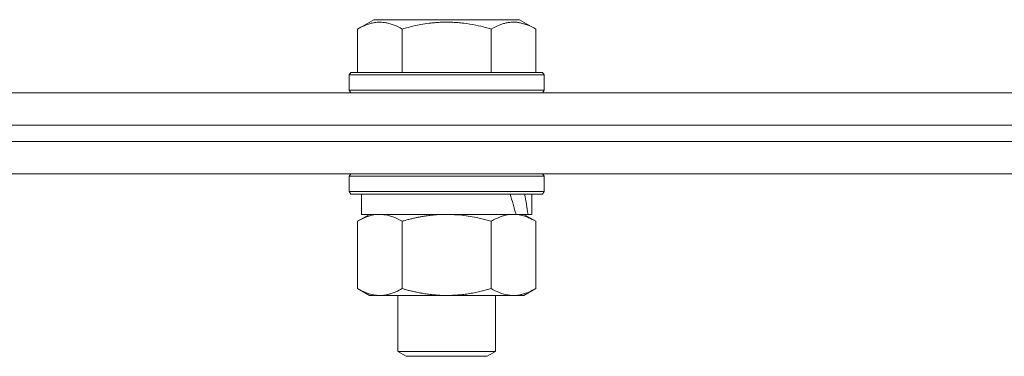
# Model space of a CAD drawing. Units: millimetres. Extents: x 0 to 13115, y -4 to 8910.
# Drawn here: x 5225 to 5346, y 7488 to 7529 of the extents above; entities that cross this region are included whole.
import ezdxf

# ---------------------------------------------------------------- set-up
doc = ezdxf.new("R2010")
doc.units = ezdxf.units.MM
doc.linetypes.add('K5LT_THIN', pattern=[0])
doc.layers.add('R', color=1, linetype='Continuous', true_color=0xff0000)
doc.layers.add('WELDING', color=7, linetype='Continuous', true_color=0xffffff)

msp = doc.modelspace()

# ---------------------------------------------------------------- linework, layer by layer
at = {"layer": 'R', "color": 7, "linetype": 'K5LT_THIN', "lineweight": 18}
for p, q in [((5266.49, 7527.92), (5268.48, 7529.07)), ((5267.62, 7528.57), (5268.48, 7529.07)), ((5286.43, 7529.07), (5268.48, 7529.07)), ((5288.43, 7527.92), (5286.43, 7529.07)), ((5287.29, 7528.57), (5286.43, 7529.07)), ((5266.49, 7527.92), (5266.49, 7522.57)), ((5271.97, 7527.92), (5271.97, 7522.57)), ((5282.94, 7527.92), (5282.94, 7522.57)), ((5288.43, 7527.92), (5288.43, 7522.57)), ((5265.46, 7522.27), (5265.63, 7522.57)), ((5265.46, 7522.27), (5265.63, 7522.57)), ((5265.46, 7522.27), (5265.46, 7520.37)), ((5289.46, 7522.27), (5265.46, 7522.27)), ((5289.28, 7522.57), (5265.63, 7522.57)), ((5289.46, 7522.27), (5289.28, 7522.57)), ((5289.46, 7522.27), (5289.28, 7522.57)), ((5289.46, 7522.27), (5289.46, 7520.37)), ((5289.46, 7522.27), (5289.46, 7520.37)), ((5027.17, 7520.07), (5878.18, 7520.07)), ((5289.46, 7520.37), (5265.46, 7520.37)), ((5265.46, 7520.37), (5265.63, 7520.07)), ((5289.46, 7520.37), (5289.28, 7520.07)), ((5289.46, 7520.37), (5289.28, 7520.07)), ((5028.2, 7516.07), (5878.18, 7516.07)), ((5127.06, 7516.07), (5438.18, 7516.07)), ((5138.17, 7514.07), (5438.18, 7514.07)), ((5138.17, 7514.07), (5438.18, 7514.07)), ((5138.17, 7510.07), (5438.18, 7510.07)), ((5265.46, 7509.77), (5265.63, 7510.07)), ((5265.46, 7509.77), (5265.46, 7507.87)), ((5289.46, 7509.77), (5265.46, 7509.77)), ((5289.46, 7509.77), (5289.28, 7510.07)), ((5289.46, 7509.77), (5289.46, 7507.87)), ((5289.46, 7507.87), (5265.46, 7507.87)), ((5265.46, 7507.87), (5265.63, 7507.57)), ((5289.46, 7507.87), (5289.28, 7507.57)), ((5289.28, 7507.57), (5265.63, 7507.57)), ((5266.96, 7507.57), (5266.96, 7505.07)), ((5287.96, 7507.57), (5287.96, 7505.07)), ((5266.49, 7504.22), (5267.96, 7505.07)), ((5266.49, 7504.22), (5266.49, 7495.92)), ((5286, 7505.07), (5266.96, 7505.07)), ((5271.97, 7504.22), (5271.97, 7495.92)), ((5282.94, 7504.22), (5282.94, 7495.92)), ((5286, 7505.07), (5286.59, 7505.07)), ((5286.59, 7505.07), (5287.48, 7505.07)), ((5288.43, 7504.22), (5286.96, 7505.07)), ((5287.96, 7505.07), (5287.48, 7505.07)), ((5288.43, 7504.22), (5288.43, 7495.92)), ((5266.49, 7495.92), (5267.96, 7495.07)), ((5288.43, 7495.92), (5286.96, 7495.07)), ((5277.46, 7495.07), (5267.96, 7495.07)), ((5271.46, 7495.07), (5271.46, 7488.15)), ((5286.96, 7495.07), (5277.46, 7495.07)), ((5283.46, 7495.07), (5283.46, 7488.15)), ((5283.46, 7488.15), (5271.46, 7488.15)), ((5271.46, 7488.15), (5272.46, 7487.57)), ((5282.46, 7487.57), (5272.46, 7487.57)), ((5283.46, 7488.15), (5282.46, 7487.57))]:
    msp.add_line(p, q, dxfattribs=at)
for centre, start_param, end_param in [((5277.46, 7502.9), 1.563245, 1.675638), ((5277.46, 7510), 1.246058, 1.35866)]:
    msp.add_ellipse(centre, major_axis=(6.17, -22.4), ratio=0.379473, start_param=start_param, end_param=end_param, dxfattribs=at)
at = {"layer": 'WELDING', "color": 7, "linetype": 'K5LT_THIN', "lineweight": 18}
for p, q in [((5267.62, 7528.57), (5267.62, 7528.57)), ((5267.62, 7528.57), (5267.62, 7528.57)), ((5287.29, 7528.57), (5287.29, 7528.57)), ((5270.16, 7504.97), (5269.23, 7505.07)), ((5271.07, 7504.67), (5270.16, 7504.97)), ((5271.97, 7504.22), (5271.07, 7504.67)), ((5279.31, 7504.97), (5277.46, 7505.07)), ((5281.14, 7504.67), (5279.31, 7504.97)), ((5282.94, 7504.22), (5281.14, 7504.67))]:
    msp.add_line(p, q, dxfattribs=at)
for points, knots in [([(5271.97, 7527.92), (5271.65, 7528.1), (5271.25, 7528.3), (5270.75, 7528.49), (5270.49, 7528.58), (5270.22, 7528.65), (5269.93, 7528.71), (5269.61, 7528.75), (5269.25, 7528.77), (5268.9, 7528.76), (5268.58, 7528.72), (5268.23, 7528.65), (5267.79, 7528.53), (5267.19, 7528.3), (5266.75, 7528.07), (5266.49, 7527.92)], [0, 0, 0, 0, 2.912728, 3.529104, 4.366059, 5.20805, 5.90491, 6.841792, 7.999747, 8.992853, 9.878966, 10.753647, 12.031595, 13.665019, 16, 16, 16, 16]), ([(5282.94, 7527.92), (5282.71, 7527.99), (5282.09, 7528.16), (5280.96, 7528.42), (5279.84, 7528.61), (5278.88, 7528.71), (5278.25, 7528.75), (5277.75, 7528.76), (5277.38, 7528.77), (5277.05, 7528.76), (5276.65, 7528.75), (5276.19, 7528.72), (5275.74, 7528.68), (5275.09, 7528.6), (5274.07, 7528.44), (5272.97, 7528.19), (5272.21, 7527.99), (5271.97, 7527.92)], [0, 0, 0, 0, 2.896048, 7.635036, 13.675312, 16.352744, 19.030177, 21.193346, 22.27493, 23.356515, 25.164905, 26.973294, 28.781684, 30.590074, 34.691771, 40.985529, 43.953237, 43.953237, 43.953237, 43.953237]), ([(5288.43, 7527.92), (5288.1, 7528.1), (5287.67, 7528.32), (5287.17, 7528.51), (5286.9, 7528.59), (5286.61, 7528.67), (5286.22, 7528.74), (5285.84, 7528.77), (5285.44, 7528.76), (5285.03, 7528.72), (5284.58, 7528.63), (5283.88, 7528.41), (5283.34, 7528.15), (5282.94, 7527.92)], [0, 0, 0, 0, 2.548637, 3.393886, 3.820302, 4.557043, 5.628317, 6.750839, 7.483164, 8.644096, 9.785804, 10.891414, 14, 14, 14, 14]), ([(5269.23, 7505.07), (5269.11, 7505.07), (5268.86, 7505.06), (5268.48, 7505.01), (5268.12, 7504.93), (5267.66, 7504.79), (5267.11, 7504.56), (5266.69, 7504.34), (5266.49, 7504.22)], [0, 0, 0, 0, 1.192024, 2.404251, 3.60809, 4.765234, 6.955738, 9, 9, 9, 9]), ([(5277.46, 7505.07), (5277.28, 7505.07), (5276.91, 7505.06), (5276.36, 7505.04), (5275.8, 7504.99), (5275.32, 7504.93), (5274.96, 7504.88), (5274.73, 7504.85), (5274.55, 7504.82), (5274.38, 7504.79), (5274.21, 7504.76), (5274.04, 7504.73), (5273.84, 7504.69), (5273.63, 7504.64), (5273.31, 7504.57), (5272.99, 7504.5), (5272.68, 7504.42), (5272.44, 7504.35), (5272.21, 7504.29), (5272.05, 7504.24), (5271.97, 7504.22)], [0, 0, 0, 0, 0.426692, 0.853385, 1.280077, 1.70677, 1.976977, 2.112081, 2.247185, 2.382289, 2.517392, 2.652496, 2.7876, 2.975699, 3.163798, 3.539996, 3.728096, 3.916195, 4.104294, 4.292393, 4.292393, 4.292393, 4.292393]), ([(5285.68, 7505.07), (5285.56, 7505.07), (5285.31, 7505.06), (5284.94, 7505.01), (5284.57, 7504.93), (5284.11, 7504.79), (5283.57, 7504.56), (5283.15, 7504.34), (5282.94, 7504.22)], [0, 0, 0, 0, 1.192024, 2.404251, 3.60809, 4.765234, 6.955738, 9, 9, 9, 9]), ([(5288.43, 7504.22), (5288.14, 7504.39), (5287.7, 7504.61), (5287.14, 7504.82), (5286.76, 7504.94), (5286.4, 7505.01), (5286.04, 7505.06), (5285.8, 7505.07), (5285.68, 7505.07)], [0, 0, 0, 0, 2.905563, 4.375924, 5.511195, 6.679161, 7.850161, 9, 9, 9, 9]), ([(5266.49, 7495.92), (5266.81, 7495.73), (5267.28, 7495.5), (5267.86, 7495.29), (5268.2, 7495.19), (5268.5, 7495.13), (5268.84, 7495.08), (5269.2, 7495.06), (5269.55, 7495.08), (5269.86, 7495.12), (5270.2, 7495.18), (5270.64, 7495.3), (5271.25, 7495.53), (5271.72, 7495.77), (5271.97, 7495.92)], [0, 0, 0, 0, 2.72415, 3.912285, 4.716446, 5.530362, 6.353984, 7.500189, 8.40607, 9.211142, 9.998759, 11.128707, 12.847273, 15, 15, 15, 15]), ([(5271.97, 7495.92), (5272.08, 7495.89), (5272.34, 7495.81), (5272.68, 7495.72), (5273, 7495.64), (5273.32, 7495.57), (5273.69, 7495.49), (5274.03, 7495.42), (5274.28, 7495.37), (5274.51, 7495.33), (5274.78, 7495.28), (5275.21, 7495.22), (5275.68, 7495.16), (5276.18, 7495.12), (5276.54, 7495.1), (5276.82, 7495.08), (5277.03, 7495.08), (5277.24, 7495.07), (5277.39, 7495.07), (5277.46, 7495.07)], [0, 0, 0, 0, 0.253231, 0.633077, 0.823001, 1.012924, 1.39277, 1.683866, 1.829413, 1.974961, 2.22598, 2.476999, 2.979038, 3.307633, 3.636228, 3.800526, 3.964824, 4.129121, 4.293419, 4.293419, 4.293419, 4.293419]), ([(5277.46, 7495.07), (5277.52, 7495.07), (5277.63, 7495.07), (5277.81, 7495.07), (5277.99, 7495.08), (5278.17, 7495.09), (5278.34, 7495.09), (5278.58, 7495.11), (5278.99, 7495.14), (5279.46, 7495.19), (5279.93, 7495.25), (5280.29, 7495.31), (5280.65, 7495.37), (5281.01, 7495.44), (5281.37, 7495.52), (5281.71, 7495.59), (5282.03, 7495.67), (5282.34, 7495.75), (5282.64, 7495.83), (5282.84, 7495.89), (5282.94, 7495.92)], [0, 0, 0, 0, 0.13683, 0.27366, 0.41049, 0.54732, 0.68415, 0.820981, 1.094641, 1.641961, 1.915621, 2.189281, 2.472595, 2.755908, 3.039221, 3.322535, 3.565256, 3.807977, 4.050698, 4.293419, 4.293419, 4.293419, 4.293419]), ([(5282.94, 7495.92), (5283.27, 7495.73), (5283.74, 7495.5), (5284.31, 7495.29), (5284.65, 7495.19), (5284.96, 7495.13), (5285.3, 7495.08), (5285.65, 7495.06), (5286.01, 7495.08), (5286.32, 7495.12), (5286.65, 7495.18), (5287.1, 7495.3), (5287.71, 7495.53), (5288.17, 7495.77), (5288.43, 7495.92)], [0, 0, 0, 0, 2.72415, 3.912285, 4.716446, 5.530362, 6.353984, 7.500189, 8.40607, 9.211142, 9.998759, 11.128707, 12.847273, 15, 15, 15, 15])]:
    msp.add_open_spline(points, degree=3, knots=knots, dxfattribs=at)

doc.saveas('drawing.dxf')
